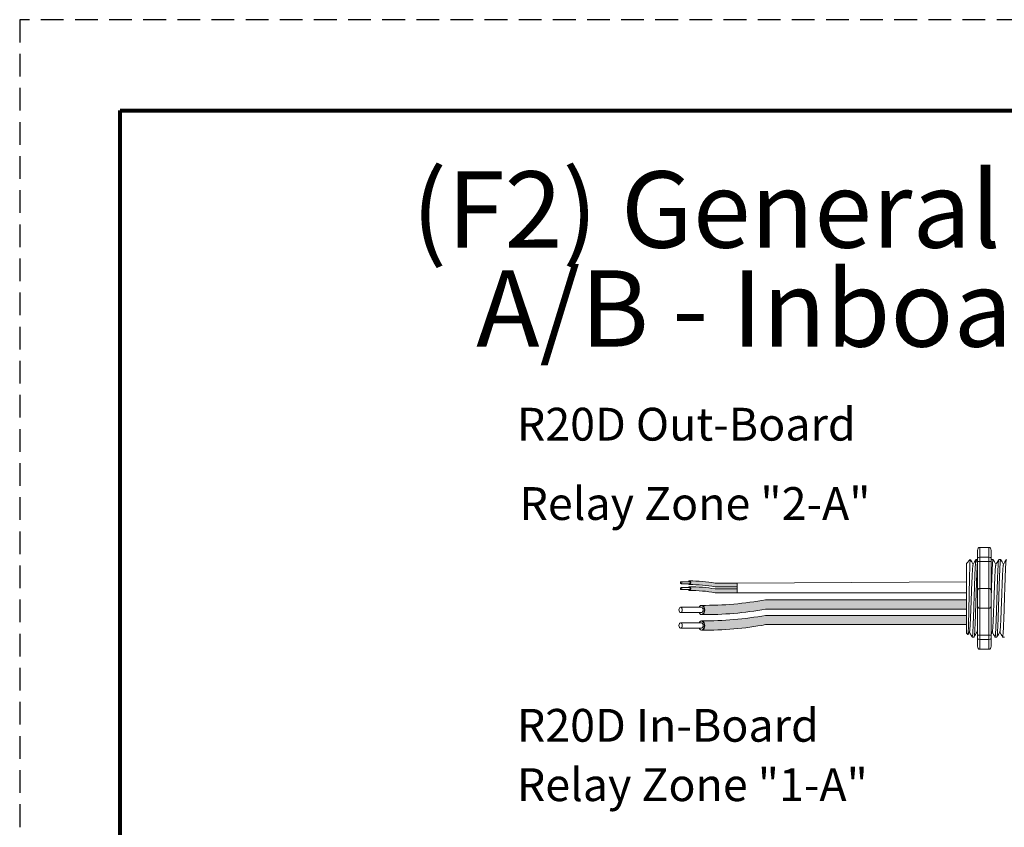
# Model space of a CAD drawing. Units: inches. Extents: x 435.9 to 467.5, y 123.6 to 164.
# Drawn here: x 435.9 to 446.8, y 155.1 to 164 of the extents above; entities that cross this region are included whole.
import ezdxf

# ---------------------------------------------------------------- set-up
doc = ezdxf.new("R2010")
doc.units = ezdxf.units.IN
doc.header["$MEASUREMENT"] = 0
doc.linetypes.add('HIDDEN', pattern=[0.375, 0.25, -0.125])
for name, color, linetype in [('1', 7, 'Continuous'), ('Border', 7, 'Continuous'), ('Rev B', 7, 'Continuous'), ('Title block', 7, 'Continuous'), ('TXT', 7, 'Continuous')]:
    doc.layers.add(name, color=color, linetype=linetype)
doc.layers.add('Print Border', color=6, linetype='HIDDEN', plot=False)
doc.styles.add('SIMPLEX', font='SIMPLEX')

msp = doc.modelspace()

# ---------------------------------------------------------------- hatches: boundary and pattern name
at = {"layer": '1', "lineweight": 5}
h = msp.add_hatch(color=202, dxfattribs=at)
edge = h.paths.add_edge_path()
edge.add_arc((443.3067151204253, 156.2813762232144), 1.498923082870798, 79.63506266667176, 90.4528517177959)
edge.add_arc((443.2846424284381, 157.8006979886269), 0.02286008248750548, 296.5716564168349, 423.4283435831651)
edge.add_arc((443.3067151204253, 156.322267224515), 1.498923082870798, 79.63506266667002, 90.45285171779591, ccw=False)
edge.add_line((443.5763971736461, 157.7967305162025), (443.8166683566503, 157.7967305162025))
edge.add_line((443.8166683566502, 157.7967305162025), (443.8166683566502, 157.7558395149018))
edge.add_line((443.8166683566502, 157.7558395149018), (443.5763971736458, 157.7558395149018))
h = msp.add_hatch(color=211, dxfattribs=at)
edge = h.paths.add_edge_path()
edge.add_arc((443.3067151204253, 156.2168129077176), 1.498923082870798, 79.63506266667407, 90.45285171779372)
edge.add_arc((443.2846424284381, 157.7361346731301), 0.02286008248750548, 296.5716564169941, 423.4283435831651)
edge.add_arc((443.3067151204253, 156.2577039090182), 1.498923082870798, 79.63506266667622, 90.45285171779591, ccw=False)
edge.add_line((443.5763971736458, 157.7321672007057), (443.8166683566502, 157.7321672007057))
edge.add_line((443.8166683566502, 157.7321672007057), (443.8166683566502, 157.691276199405))
edge.add_line((443.8166683566502, 157.691276199405), (443.5763971736458, 157.691276199405))
at = {"layer": '1', "lineweight": 15}
h = msp.add_hatch(color=250, dxfattribs=at)
edge = h.paths.add_edge_path()
edge.add_line((446.3372890892245, 157.613561097418), (444.1311347453298, 157.613561097418))
edge.add_arc((443.4569296122782, 161.2997193266366), 3.747307707176994, 269.54714828219886, 280.36493733333043, ccw=False)
edge.add_arc((443.4021347472963, 157.5014149131054), 0.05697820561534116, -63.77627681837862, 63.776276818378506, ccw=False)
edge.add_arc((443.4569296122782, 161.1974918233849), 3.747307707176994, 269.5471482821989, 280.3649373333278)
edge.add_line((444.1311347453298, 157.5113335941666), (446.3372890892246, 157.5113335941666))
edge.add_line((446.3372890892245, 157.5113335941666), (446.3372890892245, 157.6135610974183))
h.paths.add_polyline_path([(446.3372890892245, 157.5564823668711), (446.3372890892245, 157.646406772173)])
h.paths.add_polyline_path([(446.3372890892245, 157.5348738894276), (446.3372890892245, 157.5348738894276)])
h.paths.add_polyline_path([(446.3372890892245, 157.5351595449982), (446.3372890892245, 157.5351595449982)])
h = msp.add_hatch(color=250, dxfattribs=at)
edge = h.paths.add_edge_path()
edge.add_arc((443.4569296122782, 161.1287461022654), 3.747307707176994, 269.5471482821989, 280.3649373333278)
edge.add_line((444.1311347453298, 157.442587873047), (446.3372890892246, 157.442587873047))
edge.add_line((446.3372890892245, 157.442587873047), (446.3372890892245, 157.3403603697953))
edge.add_line((446.3372890892245, 157.3403603697953), (444.1311347453298, 157.3403603697953))
edge.add_arc((443.4569296122782, 161.0265185990139), 3.747307707176994, 269.54714828219886, 280.36493733333043, ccw=False)
edge.add_arc((443.4021347472963, 157.3304416887344), 0.05697820561534116, 296.2237231816215, 423.7762768183786)

# ---------------------------------------------------------------- linework, layer by layer
at = {"lineweight": 9}
for p, q in [((446.4582256790871, 158.1551921223239), (446.4582256790871, 158.0717715318093)), ((446.5833565648589, 158.1893785160652), (446.4832518562415, 158.1893785160652)), ((446.4832518562415, 158.0809317483962), (446.4832518562415, 158.1893785160652)), ((446.5833565648589, 158.0809317484074), (446.5833565648589, 158.1893785160765)), ((446.6083827420132, 158.1551921223353), (446.6083827420132, 158.0717715318207)), ((446.5833565648589, 158.0809317483962), (446.4832518562415, 158.0809317483962)), ((446.4832518562415, 158.0346266566484), (446.4832518562415, 158.0809317483962)), ((446.5833565648589, 158.0346266566484), (446.4832518562415, 158.0346266566484)), ((446.4832518562415, 157.7378914458083), (446.4832518562415, 158.0346266566484)), ((446.5833565648589, 158.0346266566597), (446.5833565648589, 158.0809317484074)), ((446.5833565648589, 157.7378914458196), (446.5833565648589, 158.0346266566597)), ((446.5833565648589, 157.7378914458083), (446.4832518562415, 157.7378914458083)), ((446.4832518562415, 157.5209979104703), (446.4832518562415, 157.7378914458083)), ((446.5833565648589, 157.5209979104815), (446.5833565648589, 157.7378914458196)), ((446.5833565648589, 157.5209979104703), (446.4832518562415, 157.5209979104703)), ((446.4832518562415, 157.22426269963), (446.4832518562415, 157.5209979104703)), ((446.5833565648589, 157.2242626996414), (446.5833565648589, 157.5209979104815)), ((446.4582256790871, 157.1871178244691), (446.4582256790871, 157.1036972339544)), ((446.5833565648589, 157.22426269963), (446.4832518562415, 157.22426269963)), ((446.4832518562415, 157.1779576078824), (446.4832518562415, 157.22426269963)), ((446.5833565648589, 157.1779576078824), (446.4832518562415, 157.1779576078824)), ((446.4832518562415, 157.0695108402134), (446.4832518562415, 157.1779576078824)), ((446.5833565648589, 157.1779576078935), (446.5833565648589, 157.2242626996414)), ((446.5833565648589, 157.0695108402246), (446.5833565648589, 157.1779576078935)), ((446.6083827420132, 157.1871178244804), (446.6083827420132, 157.1036972339658)), ((446.5833565648589, 157.0695108402134), (446.4832518562415, 157.0695108402134))]:
    msp.add_line(p, q, dxfattribs=at)
at = {"lineweight": 5}
for p, q in [((446.3372890892245, 158.0131793945067), (446.3789993844819, 158.0548896897639)), ((446.3789993844819, 158.0548387827656), (446.3789993844819, 158.0548896897639)), ((446.6087050430181, 158.0548896897639), (446.629460235261, 158.0548896897639)), ((446.6921256335327, 158.0548896897639), (446.7128808257756, 158.0548896897639)), ((446.3372890892245, 157.651123022743), (446.336816931927, 157.7280525700011)), ((446.3372890892245, 157.651123022743), (446.336816931927, 157.7280525700011)), ((446.3372890892245, 157.5564823668711), (446.3372890892245, 157.646406772173)), ((446.3372890892245, 157.5564823668711), (446.3372890892245, 157.646406772173)), ((446.3372890892245, 157.5351595449982), (446.3372890892245, 157.5351595449982)), ((446.3372890892245, 157.5351595449982), (446.3372890892245, 157.5351595449982)), ((446.3372890892245, 157.5348738894276), (446.3372890892245, 157.5348738894276)), ((446.3372890892245, 157.5348738894276), (446.3372890892245, 157.4421558410753)), ((446.3372890892245, 157.5348738894276), (446.3372890892245, 157.5348738894276)), ((446.3372890892245, 157.5348738894276), (446.3372890892245, 157.4421558410753)), ((446.3372890892245, 157.3512742684567), (446.3372890892245, 157.438563796324)), ((446.3372890892245, 157.3512742684567), (446.3372890892245, 157.438563796324)), ((446.3372890892245, 157.254475330701), (446.3372890892245, 157.344531040561)), ((446.3372890892245, 157.254475330701), (446.3372890892245, 157.344531040561)), ((446.370500326294, 157.2611232979817), (446.3538469807123, 157.2324880773839)), ((446.3688951795751, 157.2583240133721), (446.400153601351, 157.2039996665145)), ((446.3688951795751, 157.2583235178537), (446.3688951795751, 157.2583240133721)), ((446.3789993844819, 157.240763347408), (446.3688951795751, 157.2583235178537)), ((446.4209087589743, 157.2039996665145), (446.4001535667315, 157.2039996665145)), ((446.6711705305182, 157.2039996665145), (446.6504153382753, 157.2039996665145)), ((446.7545911210328, 157.2039996665145), (446.7338359287899, 157.2039996665145))]:
    msp.add_line(p, q, dxfattribs=at)
at = {"lineweight": 15}
for p, q in [((446.4418638619887, 158.0548896897639), (446.4582256790871, 158.0548896897639)), ((446.3526954884285, 157.2303035625679), (446.3372890892245, 157.2457099617719))]:
    msp.add_line(p, q, dxfattribs=at)
at = {"color": 7, "linetype": 'Continuous', "lineweight": 5}
msp.add_line((446.3372890892245, 158.0131793945067), (446.3372890892245, 157.2457099617719), dxfattribs=at)
msp.add_line((446.3372890892245, 158.0131793945067), (446.3372890892245, 157.2457099617719), dxfattribs=at)
msp.add_line((446.3372890892245, 158.0131793945067), (446.3372890892245, 157.2457099617719), dxfattribs=at)
at = {"color": 250, "lineweight": 5}
msp.add_line((446.3372890892245, 157.7834565443253), (446.3372890892245, 157.8368052504553), dxfattribs=at)
msp.add_line((446.3372890892245, 157.7834565443253), (446.3372890892245, 157.8368052504553), dxfattribs=at)
at = {"color": 7, "lineweight": 5}
msp.add_line((446.3372822679751, 157.7820953712868), (446.3372822679751, 157.733641767525), dxfattribs=at)
at = {"lineweight": 5, "flags": 128}
msp.add_lwpolyline([(446.3688951795751, 157.2583235178537), (446.3646129894431, 157.2509167242482), (446.3609807575781, 157.244634157824), (446.3580028960953, 157.239483449897), (446.3556830221117, 157.2354708570111), (446.3540239534908, 157.2326012530981), (446.3533891393977, 157.2315032608582)], dxfattribs=at)
at = {"lineweight": 9}
for centre, start, end in [((446.4832518562415, 157.7128652686539), 90, 180), ((446.5833565648589, 157.7128652686653), 0, 90), ((446.4832518562415, 157.5460240876247), 180, 270), ((446.5833565648589, 157.5460240876358), 270, 0)]:
    msp.add_arc(centre, 0.02502617715439414, start, end, dxfattribs=at)
at = {"lineweight": 9, "extrusion": (0, 0, -1)}
for centre, major_axis, ratio, start_param, end_param in [((446.4832518562415, 158.1551921223239), (-2.093312884170099e-18, 0.03418639375250962), 0.7320508076000002, 4.71238898038469, 6.283185307179586), ((446.4832518562415, 158.0717715318093), (0.02502617715439433, 1.532411387351181e-18), 0.3660254038, 3.141592653589793, 4.71238898038469), ((446.4832518562415, 157.1871178244691), (0.02502617715439433, 1.532411387351181e-18), 0.3660254038, 1.570796326794897, 3.141592653589793), ((446.4832518562415, 157.1036972339544), (-2.09331288417019e-18, 0.0341863937525111), 0.7320508076, 3.141592653589793, 4.71238898038469)]:
    msp.add_ellipse(centre, major_axis=major_axis, ratio=ratio, start_param=start_param, end_param=end_param, dxfattribs=at)
at = {"lineweight": 9}
for centre, major_axis, ratio, start_param, end_param in [((446.5833565648589, 158.1551921223353), (2.093312884170099e-18, 0.03418639375250962), 0.7320508076000002, 4.71238898038469, 6.283185307179586), ((446.5833565648589, 158.0717715318207), (-0.02502617715439433, 1.532411387351181e-18), 0.3660254038, 3.141592653589793, 4.71238898038469), ((446.5833565648589, 157.1871178244804), (-0.02502617715439433, 1.532411387351181e-18), 0.3660254038, 1.570796326794897, 3.141592653589793), ((446.5833565648589, 157.1036972339658), (2.09331288417019e-18, 0.0341863937525111), 0.7320508076, 3.141592653589793, 4.71238898038469)]:
    msp.add_ellipse(centre, major_axis=major_axis, ratio=ratio, start_param=start_param, end_param=end_param, dxfattribs=at)
at = {"lineweight": 5, "extrusion": (0, 0, -1)}
msp.add_ellipse((446.1553510331676, 157.6294446781391), major_axis=(0.2447984658017243, -0.4254378820714922), ratio=1.148700000000001e-06, start_param=0, end_param=0.4187694973361067, dxfattribs=at)
at = {"color": 253, "linetype": 'Continuous', "lineweight": 5}
for points, knots in [([(446.3526954883983, 157.2303035626097), (446.3532478826297, 157.2297512404017), (446.353807774603, 157.2319241684746), (446.3546579918651, 157.2391057105773), (446.3549431459153, 157.2421583020536), (446.3555170223941, 157.249613837034), (446.3558060437256, 157.254031046563), (446.3566590195967, 157.2690208954315), (446.3572155511043, 157.281388211689), (446.3580326548209, 157.3034901301827), (446.3583047069224, 157.311500200513), (446.3588581637233, 157.3284913709168), (446.3591360661854, 157.3374480740921), (446.3599731145801, 157.3656647923063), (446.3605355524422, 157.3862581781137), (446.3613860028252, 157.4199154863819), (446.361667605765, 157.4314819736084), (446.3622222015654, 157.4550849728868), (446.3624960073958, 157.4671536133866), (446.3630367693984, 157.4918204716577), (446.3633009405399, 157.5044198707557), (446.3638407777747, 157.5301512654713), (446.3641169774788, 157.5433423343505), (446.3649440154853, 157.5829221006203), (446.3654975401492, 157.6095189036292), (446.3663309174972, 157.6497256159433), (446.3666098235802, 157.6632087644952), (446.3671662441307, 157.6901621804062), (446.3674403828725, 157.7034687913834), (446.3682510697905, 157.7428949797096), (446.3687668430521, 157.7685232841744), (446.3695777598655, 157.8059801247601), (446.369852926081, 157.8183149797093), (446.3704003045921, 157.8421230490336), (446.3709476264729, 157.8652067106892), (446.3714948019629, 157.8868661797159), (446.3720419157317, 157.9078059634074), (446.3723164699018, 157.9179524344351), (446.3731330579247, 157.9470205902352), (446.3736503741805, 157.964289081502), (446.3744354871508, 157.987168261203), (446.3747009062484, 157.9942888993643), (446.3752392973486, 158.0074935176689), (446.3755124570492, 158.0135730909182), (446.3763258607638, 158.029863371498), (446.3768658511859, 158.0382940898245), (446.3779413802884, 158.0503261641292), (446.3784788783267, 158.0538992653761), (446.3789993844769, 158.0548387827486)], [0, 0, 0, 0, 0.0625, 0.0625, 0.0937500000000001, 0.0937500000000001, 0.1250000000000001, 0.1250000000000001, 0.1875, 0.1875, 0.21875, 0.21875, 0.2499999999999999, 0.2499999999999999, 0.3124999999999999, 0.3124999999999999, 0.3437499999999999, 0.3437499999999999, 0.3749999999999999, 0.3749999999999999, 0.4062499999999999, 0.4062499999999999, 0.4374999999999999, 0.4374999999999999, 0.5, 0.5, 0.53125, 0.53125, 0.5625, 0.5625, 0.6250000000000001, 0.6250000000000001, 0.6562500000000001, 0.6562500000000001, 0.6875000000000001, 0.7187500000000001, 0.7187500000000001, 0.7500000000000001, 0.7500000000000001, 0.8125000000000002, 0.8125000000000002, 0.8437500000000002, 0.8437500000000002, 0.8750000000000002, 0.8750000000000002, 0.9375000000000002, 0.9375000000000002, 1, 1, 1, 1]), ([(446.4001536013296, 157.2039996665311), (446.4009800349561, 157.20399973931), (446.4018455010276, 157.2066699165795), (446.4036082818905, 157.2175404241813), (446.4045052851696, 157.2257411677919), (446.406278452075, 157.2472281871002), (446.407154290974, 157.2605089597831), (446.408415847651, 157.2834840724369), (446.4088254491183, 157.2916261804211), (446.4096731506552, 157.3091324218605), (446.4101050849707, 157.3184619607472), (446.4114163500918, 157.3480272733333), (446.4123112113226, 157.3698535920602), (446.4140906423905, 157.4165350248121), (446.4149748794235, 157.4413809213346), (446.4162557660212, 157.4797621173667), (446.4166698008128, 157.4926832603634), (446.4175037443513, 157.5189689595992), (446.4179298772706, 157.532400564604), (446.4192273740765, 157.5732973397768), (446.420117968376, 157.6013686421401), (446.4218994928613, 157.6575218190143), (446.4227900875258, 157.6855931179731), (446.4240875853755, 157.72648988259), (446.4245137187243, 157.7399214831609), (446.4253476632653, 157.7662071715773), (446.4257616971448, 157.7791282929135), (446.4270425825076, 157.8175094349423), (446.4279268190333, 157.8423552924606), (446.4297062498143, 157.8890366417237), (446.4306011112652, 157.9108629159526), (446.4319123772312, 157.9404281574313), (446.4323443119129, 157.9497576718837), (446.4331920143346, 157.967263862923), (446.433601616106, 157.9754059434377), (446.4348631713663, 157.9983809566519), (446.4357390096202, 158.0116616618371), (446.4375121759538, 158.0331485441371), (446.4384091793066, 158.0413492182137), (446.4401719610219, 158.0522195844952), (446.4410374278712, 158.0548896899498), (446.4418638625564, 158.0548896897791)], [0, 0, 0, 0, 0.0625, 0.0625, 0.125, 0.125, 0.1875000000000001, 0.1875000000000001, 0.2187500000000001, 0.2187500000000001, 0.2500000000000001, 0.2500000000000001, 0.3125000000000001, 0.3125000000000001, 0.3750000000000001, 0.3750000000000001, 0.4062500000000001, 0.4062500000000001, 0.4375000000000001, 0.4375000000000001, 0.5000000000000001, 0.5000000000000001, 0.5625000000000001, 0.5625000000000001, 0.5937500000000001, 0.5937500000000001, 0.6250000000000001, 0.6250000000000001, 0.6875000000000001, 0.6875000000000001, 0.7500000000000002, 0.7500000000000002, 0.7812500000000001, 0.7812500000000001, 0.8125, 0.8125, 0.875, 0.875, 0.9375, 0.9375, 1, 1, 1, 1]), ([(446.4209087589393, 157.2039997214032), (446.4209087704622, 157.2039997031121), (446.421330767586, 157.2033298231999), (446.4221719232053, 157.2056631216702), (446.4234828293664, 157.2113596941068), (446.424812414067, 157.2216620750172), (446.426147137705, 157.235818363633), (446.4274659004034, 157.253778424), (446.4287531937335, 157.27520569003), (446.4300014636106, 157.2999470169426), (446.4312978821673, 157.3279086582412), (446.4326207143018, 157.3589828560267), (446.4339563449933, 157.3927865338698), (446.4352828923252, 157.4288300767595), (446.4365867671882, 157.466570258828), (446.4378403294511, 157.5056921435718), (446.4391168372456, 157.5460320379624), (446.4404312350762, 157.5874336462272), (446.4417639411361, 157.6294458104827), (446.4430966471958, 157.6714579636906), (446.4444110450264, 157.7128595391151), (446.4456875528209, 157.7531993796935), (446.446941115084, 157.7923211899894), (446.4482449899461, 157.8300612778786), (446.4495715372814, 157.8661047043726), (446.45090716796, 157.899908255498), (446.4522300001429, 157.9309822791203), (446.4535264185209, 157.9589438457375), (446.4547746890592, 157.9836846640261), (446.4560619799004, 158.0051129875127), (446.4572186959386, 158.020861736643), (446.4579437442026, 158.0289576790398), (446.4582256790871, 158.0318431534657)], [0, 0, 0, 0, 8.311332711e-07, 0.0304388246075269, 0.0612026520070809, 0.092147166862718, 0.1231220030101461, 0.1539759093995244, 0.1845611487787433, 0.2149041338126954, 0.2455546140179892, 0.276444699995536, 0.3074256075388083, 0.338345908102023, 0.3690559403276368, 0.399430606577697, 0.4299449904074933, 0.4607567943275649, 0.4917194948249924, 0.5226821953224191, 0.5534939992424907, 0.584008383072287, 0.6143830493223471, 0.6450930815479609, 0.6760133821111755, 0.7069942896544478, 0.7378843756319957, 0.7685348558372885, 0.7988778408712408, 0.8294630802504597, 0.8603169866398381, 0.8799356183866478, 0.8799356183866478, 0.8799356183866478, 0.8799356183866478]), ([(446.6083827420132, 157.622435533753), (446.6084568625798, 157.6247720808755), (446.6089759505597, 157.6411357845794), (446.609937828225, 157.6714579636906), (446.6112522260558, 157.7128595391151), (446.6125287338503, 157.7531993796935), (446.6137822961132, 157.7923211899894), (446.6150861709753, 157.8300612778786), (446.6164127183109, 157.8661047043726), (446.6177483489892, 157.899908255498), (446.6190711811722, 157.9309822791203), (446.6203675995501, 157.9589438457375), (446.6216158700886, 157.9836846640261), (446.6229031609296, 158.0051129875127), (446.6242219330243, 158.0230681382947), (446.6255566214125, 158.0372418797552), (446.6268863373833, 158.0474782655953), (446.6281967582386, 158.0534178006345), (446.629267044036, 158.0556209584969), (446.6299192677171, 158.0542716262918), (446.6301490988479, 158.0537961474712)], [0.486561125705173, 0.486561125705173, 0.486561125705173, 0.486561125705173, 0.4917194948249937, 0.5226821953224209, 0.5534939992424929, 0.5840083830722897, 0.6143830493223504, 0.6450930815479649, 0.6760133821111801, 0.7069942896544529, 0.7378843756319958, 0.7685348558372893, 0.7988778408712418, 0.8294630802504612, 0.8603169866398402, 0.8912918227872688, 0.9222363376429064, 0.953000165042461, 0.9834381585167141, 1, 1, 1, 1]), ([(446.692125633563, 158.0548896349056), (446.6917057699471, 158.0545020004434), (446.6908615365538, 158.0537225712548), (446.6895519004889, 158.0473956853569), (446.6882219754355, 158.0372640893848), (446.686887343192, 158.0230622088137), (446.6855685561316, 158.0051145586921), (446.6842812692547, 157.9836842484334), (446.6830329976631, 157.9589439579441), (446.6817365795699, 157.9309822486667), (446.6804137473098, 157.8999082637125), (446.6790781166522, 157.8661047021732), (446.6777515693112, 157.8300612784632), (446.6764476944505, 157.792321189835), (446.6751941321871, 157.7531993797348), (446.6739176243928, 157.712859539104), (446.672603226562, 157.6714579636933), (446.6712705205023, 157.6294458104829), (446.6699378144424, 157.5874336462238), (446.6686234166116, 157.546032037976), (446.6673469088176, 157.5056921435215), (446.6660933465537, 157.4665702590156), (446.6647894716942, 157.4288300760483), (446.6634629243495, 157.3927865365457), (446.6621272937055, 157.3589828460332), (446.660804461395, 157.3279086952908), (446.6595080434873, 157.2999468804325), (446.6582597712095, 157.2752061956386), (446.6569724869151, 157.2537765125086), (446.6556536901051, 157.2358255774183), (446.6543190944379, 157.2216350548612), (446.6529890331752, 157.2114601609302), (446.6516798888632, 157.205292269393), (446.6504139116267, 157.2035374302369), (446.6494827739182, 157.2042991771365), (446.6489513760724, 157.2069080532348), (446.6488520445317, 157.2073957173922)], [0, 0, 0, 0, 0.0298148620966386, 0.05994971045099501, 0.0902615520324254, 0.1206030949744235, 0.150826180616781, 0.1807860922559879, 0.2105087025391905, 0.2405325211290711, 0.2707910466531059, 0.3011385368587745, 0.331426659218904, 0.3615088122636739, 0.3912624560275517, 0.4211529607880507, 0.4513348047633222, 0.4816644601736469, 0.5119941155839759, 0.5421759595592474, 0.5720664643197463, 0.6018201080836241, 0.631902261128394, 0.6621903834885235, 0.6925378736941922, 0.7227963992182237, 0.7528202178081075, 0.7825428280913101, 0.8125027397305168, 0.8427258253728742, 0.8730673683148723, 0.9033792098963028, 0.9335140582506593, 0.963329734487707, 0.993145410724756, 1, 1, 1, 1]), ([(446.6711705304834, 157.2039997214032), (446.671170542006, 157.2039997031121), (446.6715925391312, 157.2033298232005), (446.6724336947485, 157.20566312167), (446.6737446009104, 157.211359694107), (446.6750741856109, 157.2216620750172), (446.676408909249, 157.235818363633), (446.6777276719473, 157.253778424), (446.6790149652773, 157.27520569003), (446.6802632351547, 157.2999470169426), (446.6815596537113, 157.3279086582412), (446.6828824858458, 157.3589828560267), (446.6842181165371, 157.3927865338698), (446.6855446638693, 157.4288300767595), (446.6868485387322, 157.466570258828), (446.688102100995, 157.5056921435718), (446.6893786087895, 157.5460320379624), (446.6906930066203, 157.5874336462272), (446.6920257126799, 157.6294458104827), (446.6933584187396, 157.6714579636906), (446.6946728165704, 157.7128595391151), (446.6959493243649, 157.7531993796935), (446.6972028866281, 157.7923211899894), (446.6985067614899, 157.8300612778786), (446.6998333088255, 157.8661047043726), (446.7011689395038, 157.899908255498), (446.702491771687, 157.9309822791203), (446.7037881900647, 157.9589438457375), (446.7050364606033, 157.9836846640261), (446.7063237514442, 158.0051129875127), (446.7076425235389, 158.0230681382947), (446.7089772119271, 158.0372418797552), (446.7103069278979, 158.0474782655953), (446.7116173487532, 158.0534178006345), (446.7126876345506, 158.0556209584969), (446.7133398582317, 158.0542716262918), (446.7135696893625, 158.0537961474712)], [0, 0, 0, 0, 8.311332714e-07, 0.0304388246075277, 0.0612026520070822, 0.0921471668627199, 0.1231220030101485, 0.1539759093995274, 0.1845611487787468, 0.2149041338126995, 0.24555461401799, 0.2764446999955375, 0.3074256075388104, 0.3383459081020259, 0.3690559403276403, 0.3994306065777012, 0.4299449904074981, 0.4607567943275703, 0.4917194948249943, 0.5226821953224217, 0.5534939992424937, 0.5840083830722905, 0.6143830493223513, 0.6450930815479657, 0.676013382111181, 0.7069942896544538, 0.7378843756319968, 0.7685348558372902, 0.7988778408712428, 0.8294630802504622, 0.8603169866398412, 0.8912918227872699, 0.9222363376429076, 0.953000165042462, 0.9834381585167152, 1, 1, 1, 1]), ([(446.7755462240776, 158.0548896349056), (446.7751263604617, 158.0545020004434), (446.7742821270684, 158.0537225712548), (446.7729724910035, 158.0473956853569), (446.7716425659501, 158.0372640893848), (446.7703079337066, 158.0230622088137), (446.7689891466464, 158.0051145586921), (446.7677018597693, 157.9836842484334), (446.7664535881777, 157.9589439579441), (446.7651571700845, 157.9309822486667), (446.7638343378244, 157.8999082637125), (446.7624987071668, 157.8661047021732), (446.7611721598258, 157.8300612784632), (446.7598682849653, 157.792321189835), (446.7586147227017, 157.7531993797348), (446.7573382149074, 157.712859539104), (446.7560238170766, 157.6714579636933), (446.7546911110169, 157.6294458104829), (446.7533584049573, 157.5874336462238), (446.7520440071265, 157.546032037976), (446.7507674993322, 157.5056921435215), (446.7495139370683, 157.4665702590156), (446.7482100622088, 157.4288300760483), (446.7468835148641, 157.3927865365457), (446.7455478842201, 157.3589828460332), (446.7442250519096, 157.3279086952908), (446.7429286340019, 157.2999468804325), (446.7416803617244, 157.2752061956386), (446.7403930774297, 157.2537765125086), (446.7390742806199, 157.2358255774183), (446.7377396849525, 157.2216350548612), (446.7364096236898, 157.2114601609302), (446.7351004793778, 157.205292269393), (446.7338345021413, 157.2035374302369), (446.7329033644328, 157.2042991771365), (446.732371966587, 157.2069080532348), (446.7322726350463, 157.2073957173922)], [0, 0, 0, 0, 0.0298148620966386, 0.05994971045099501, 0.0902615520324255, 0.1206030949744236, 0.1508261806167812, 0.180786092255988, 0.2105087025391907, 0.2405325211290713, 0.2707910466531061, 0.3011385368587748, 0.3314266592189043, 0.3615088122636743, 0.3912624560275521, 0.421152960788051, 0.4513348047633226, 0.4816644601736473, 0.5119941155839763, 0.5421759595592478, 0.5720664643197468, 0.6018201080836247, 0.6319022611283949, 0.6621903834885247, 0.6925378736941934, 0.7227963992182251, 0.7528202178081091, 0.7825428280913118, 0.8125027397305187, 0.8427258253728763, 0.8730673683148743, 0.9033792098963048, 0.9335140582506614, 0.9633297344877082, 0.993145410724758, 1, 1, 1, 1]), ([(446.3705008471794, 157.2613356266326), (446.3709484163601, 157.263138809975), (446.3718976660182, 157.2669631822602), (446.3733722356174, 157.2784926850323), (446.3748894461554, 157.2944527359701), (446.3763784161723, 157.3146347216235), (446.3778062558154, 157.3386296138002), (446.379283794636, 157.3663026943506), (446.3807978174394, 157.3974846547013), (446.3823231831098, 157.4317002306167), (446.3838326236151, 157.4682927163386), (446.385296615589, 157.5066685668552), (446.38673129825, 157.5465241834721), (446.388228964592, 157.5875937661239), (446.3897503271622, 157.6294456663308), (446.3912716897349, 157.671297554312), (446.3927693560686, 157.7123670986317), (446.394204038759, 157.75222265799), (446.3956680306231, 157.7905984098369), (446.3971774715436, 157.8271908424971), (446.3987028356567, 157.8614060860633), (446.4002168642447, 157.8925886534797), (446.4016943817369, 157.9202587840554), (446.4031223004507, 157.9442638219515), (446.4046109719512, 157.9644066323314), (446.406129307989, 157.9805134513634), (446.4076520921199, 157.9919035198083), (446.4088880537775, 157.9982399771533), (446.4095936812683, 157.9990579846123), (446.4098119380042, 157.9993110014522)], [0, 0, 0, 0, 0.0341033384245827, 0.0723297843515727, 0.1105073699602377, 0.1483943993164591, 0.1858645312900218, 0.2236652550847159, 0.2618038423699139, 0.3000400753875535, 0.3381300267802069, 0.3758353159657475, 0.4133490473321329, 0.451313124601536, 0.4895200113857678, 0.5277268981699996, 0.5656909754394027, 0.6032047068057881, 0.6409099959913286, 0.6789999473839821, 0.7172361804016217, 0.7553747676868197, 0.7931754914815138, 0.8306456234550765, 0.8685326528112979, 0.9067102384199628, 0.9449366843469528, 0.9829684363237078, 1, 1, 1, 1]), ([(446.6207626187232, 157.2613356266326), (446.6212101879042, 157.263138809975), (446.6221594375621, 157.2669631822602), (446.6236340071612, 157.2784926850323), (446.6251512176992, 157.2944527359701), (446.6266401877163, 157.3146347216235), (446.6280680273592, 157.3386296138002), (446.6295455661798, 157.3663026943506), (446.6310595889834, 157.3974846547013), (446.6325849546536, 157.4317002306167), (446.6340943951591, 157.4682927163386), (446.635558387133, 157.5066685668552), (446.6369930697941, 157.5465241834721), (446.638490736136, 157.5875937661239), (446.640012098706, 157.6294456663308), (446.6415334612789, 157.671297554312), (446.6430311276127, 157.7123670986317), (446.6444658103031, 157.75222265799), (446.6459298021671, 157.7905984098369), (446.6474392430876, 157.8271908424971), (446.6489646072005, 157.8614060860633), (446.6504786357885, 157.8925886534797), (446.6519561532808, 157.9202587840554), (446.6533840719945, 157.9442638219515), (446.6548727434952, 157.9644066323314), (446.6563910795331, 157.9805134513634), (446.657913863664, 157.9919035198083), (446.6591498253215, 157.9982399771533), (446.6598554528121, 157.9990579846123), (446.660073709548, 157.9993110014522)], [0, 0, 0, 0, 0.034103338424583, 0.0723297843515729, 0.1105073699602378, 0.148394399316459, 0.1858645312900216, 0.2236652550847168, 0.2618038423699146, 0.3000400753875541, 0.3381300267802075, 0.3758353159657478, 0.4133490473321332, 0.4513131246015361, 0.4895200113857689, 0.5277268981700006, 0.5656909754394035, 0.6032047068057889, 0.6409099959913291, 0.6789999473839825, 0.7172361804016221, 0.7553747676868199, 0.7931754914815139, 0.8306456234550764, 0.8685326528112977, 0.9067102384199625, 0.9449366843469524, 0.9829684363237072, 1, 1, 1, 1]), ([(446.7041832092378, 157.2613356266326), (446.7046307784188, 157.263138809975), (446.7055800280769, 157.2669631822602), (446.7070545976761, 157.2784926850323), (446.708571808214, 157.2944527359701), (446.7100607782309, 157.3146347216235), (446.7114886178741, 157.3386296138002), (446.7129661566947, 157.3663026943506), (446.714480179498, 157.3974846547013), (446.7160055451685, 157.4317002306167), (446.7175149856737, 157.4682927163386), (446.7189789776476, 157.5066685668552), (446.7204136603087, 157.5465241834721), (446.7219113266506, 157.5875937661239), (446.7234326892206, 157.6294456663308), (446.7249540517935, 157.671297554312), (446.7264517181273, 157.7123670986317), (446.7278864008177, 157.75222265799), (446.7293503926817, 157.7905984098369), (446.7308598336022, 157.8271908424971), (446.7323851977154, 157.8614060860633), (446.7338992263031, 157.8925886534797), (446.7353767437956, 157.9202587840554), (446.7368046625091, 157.9442638219515), (446.7382933340098, 157.9644066323314), (446.7398116700477, 157.9805134513634), (446.7413344541786, 157.9919035198083), (446.7425704158362, 157.9982399771533), (446.7432760433269, 157.9990579846123), (446.7434943000627, 157.9993110014522)], [0, 0, 0, 0, 0.034103338424583, 0.0723297843515728, 0.1105073699602376, 0.1483943993164588, 0.1858645312900215, 0.2236652550847168, 0.2618038423699148, 0.3000400753875545, 0.338130026780208, 0.3758353159657485, 0.4133490473321338, 0.4513131246015367, 0.4895200113857696, 0.5277268981700012, 0.5656909754394039, 0.6032047068057893, 0.6409099959913296, 0.6789999473839828, 0.7172361804016224, 0.7553747676868202, 0.7931754914815141, 0.8306456234550768, 0.8685326528112979, 0.9067102384199628, 0.9449366843469524, 0.9829684363237072, 1, 1, 1, 1])]:
    msp.add_open_spline(points, degree=3, knots=knots, dxfattribs=at)
at = {"lineweight": 5}
for points, knots in [([(446.3789993844769, 158.0548387827486), (446.3790656649697, 158.0548697404878), (446.379358503423, 158.0550065170279), (446.3796566571323, 158.0543241042514), (446.3798873273041, 158.0537961474712)], [0, 0, 0, 0, 0.2263380783045506, 1, 1, 1, 1]), ([(446.3801004049529, 158.0539195159105), (446.3848966719539, 158.0456352602508), (446.3950630229379, 158.0280756350963), (446.4052320671331, 158.0105175513314), (446.4106035737282, 158.0012429960315)], [0, 0, 0, 0, 0.4717786163822446, 1, 1, 1, 1]), ([(446.4098170788703, 157.9998785017198), (446.4154242798309, 158.0096058424141), (446.4258063914443, 158.0276166712571), (446.4361857205495, 158.045629085348), (446.4409593514793, 158.0539133025792)], [0, 0, 0, 0, 0.5400829011914209, 1, 1, 1, 1]), ([(446.4384948183131, 158.0539195159103), (446.4432910853141, 158.0456352602508), (446.4498675431474, 158.0342762057995), (446.4564451279817, 158.0229177963582), (446.4582256790882, 158.0198432037602)], [0, 0, 0, 0, 0.4717786163822453, 0.6468847911720971, 0.6468847911720971, 0.6468847911720971, 0.6468847911720971]), ([(446.4384948183131, 158.0539195159103), (446.4432910853141, 158.0456352602508), (446.4498675431474, 158.0342762057995), (446.4564451279817, 158.0229177963582), (446.4582256790882, 158.0198432037602)], [0, 0, 0, 0, 0.4717786163822453, 0.6468847911720971, 0.6468847911720971, 0.6468847911720971, 0.6468847911720971]), ([(446.6303621764967, 158.0539195159105), (446.6351584434977, 158.0456352602508), (446.645324794482, 158.0280756350963), (446.6554938386772, 158.0105175513314), (446.660865345272, 158.0012429960315)], [0, 0, 0, 0, 0.4717786163822479, 1, 1, 1, 1]), ([(446.6600788504143, 157.9998785017198), (446.665686051375, 158.0096058424141), (446.6760681629883, 158.0276166712571), (446.6864474920936, 158.045629085348), (446.6912211230231, 158.0539133025792)], [0, 0, 0, 0, 0.54008290119142, 1, 1, 1, 1]), ([(446.7137827670113, 158.0539195159105), (446.7185790340123, 158.0456352602508), (446.7287453849966, 158.0280756350963), (446.7389144291918, 158.0105175513314), (446.7442859357866, 158.0012429960315)], [0, 0, 0, 0, 0.4717786163822453, 1, 1, 1, 1]), ([(446.7434994409289, 157.9998785017198), (446.7491066418896, 158.0096058424141), (446.7594887535029, 158.0276166712571), (446.7698680826082, 158.045629085348), (446.7746417135377, 158.0539133025792)], [0, 0, 0, 0, 0.5400829011914209, 1, 1, 1, 1]), ([(446.453920916827, 157.2611232979617), (446.4482972313625, 157.2514544879506), (446.4378649153692, 157.2335181929794), (446.4274331568268, 157.2155720454558), (446.4226247832474, 157.2073000190993)], [0, 0, 0, 0, 0.5390639497625641, 1, 1, 1, 1]), ([(446.6486976710653, 157.2073071673157), (446.6439122842704, 157.2155787509893), (446.634064648996, 157.232600476223), (446.6242164804844, 157.249612808335), (446.6191539578904, 157.2583581212926)], [0, 0, 0, 0, 0.4859427326075849, 1, 1, 1, 1]), ([(446.7041826883708, 157.2611232979617), (446.6985590029065, 157.2514544879506), (446.688126686913, 157.2335181929794), (446.6776949283708, 157.2155720454558), (446.6728865547912, 157.2073000190993)], [0, 0, 0, 0, 0.5390639497625639, 1, 1, 1, 1]), ([(446.73211826158, 157.2073071673157), (446.727332874785, 157.2155787509893), (446.7174852395108, 157.232600476223), (446.7076370709991, 157.249612808335), (446.702574548405, 157.2583581212926)], [0, 0, 0, 0, 0.4859427326075887, 1, 1, 1, 1])]:
    msp.add_open_spline(points, degree=3, knots=knots, dxfattribs=at)
at = {"lineweight": 9}
for points, knots in [([(446.4832518562362, 158.0346266566677), (446.479417498121, 158.0346266566677), (446.4756900013804, 158.0344404167048), (446.4692486175312, 158.0337959322841), (446.466547499203, 158.033344763703), (446.4601639179767, 158.0317665721149), (446.4582256790816, 158.0304498217318), (446.4582256790816, 158.0290945172432)], [0, 0, 0, 0, 0.2500000000000001, 0.2500000000000001, 0.5000000000000002, 0.5000000000000002, 1, 1, 1, 1]), ([(446.5833565648641, 158.0346266566791), (446.5871909229793, 158.0346266566791), (446.5909184197199, 158.0344404167162), (446.5973598035692, 158.0337959322954), (446.6000609218973, 158.0333447637141), (446.6064445031237, 158.031766572126), (446.6083827420187, 158.0304498217432), (446.6083827420187, 158.0290945172543)], [0, 0, 0, 0, 0.2500000000000001, 0.2500000000000001, 0.5000000000000002, 0.5000000000000002, 1, 1, 1, 1]), ([(446.4832518562362, 157.2242626996223), (446.479417498121, 157.2242626996223), (446.4756900013804, 157.2244489395852), (446.4692486175312, 157.2250934240056), (446.466547499203, 157.225544592587), (446.4601639179767, 157.2271227841751), (446.4582256790816, 157.2284395345579), (446.4582256790816, 157.2297948390468)], [0, 0, 0, 0, 0.2500000000000005, 0.2500000000000005, 0.500000000000001, 0.500000000000001, 1, 1, 1, 1]), ([(446.5833565648641, 157.2242626996336), (446.5871909229793, 157.2242626996336), (446.5909184197199, 157.2244489395965), (446.5973598035692, 157.225093424017), (446.6000609218973, 157.2255445925983), (446.6064445031237, 157.2271227841865), (446.6083827420187, 157.2284395345692), (446.6083827420187, 157.2297948390582)], [0, 0, 0, 0, 0.2500000000000005, 0.2500000000000005, 0.500000000000001, 0.500000000000001, 1, 1, 1, 1])]:
    msp.add_open_spline(points, degree=3, knots=knots, dxfattribs=at)
at = {"color": 7, "linetype": 'Continuous', "lineweight": 9}
msp.add_open_spline([(446.6087050430484, 158.0548896349056), (446.6085976446917, 158.0547904805547), (446.6084902463347, 158.0546913262039), (446.6083827420132, 158.0545780030076)], degree=3, dxfattribs=at)
msp.add_open_spline([(446.453921437694, 157.2613356266326), (446.4543690068747, 157.263138809975), (446.4553182565328, 157.2669631822602), (446.4567641341469, 157.2782683454535), (446.4577499945936, 157.2885636444508), (446.4582256790871, 157.2942064165321)], degree=3, knots=[0, 0, 0, 0, 0.0341033384245824, 0.0723297843515723, 0.1083571317989582, 0.1083571317989582, 0.1083571317989582, 0.1083571317989582], dxfattribs=at)
at = {"lineweight": 15}
msp.add_open_spline([(446.4582256790873, 157.2481436494037), (446.4562547172221, 157.2515485710186), (446.4542837470415, 157.2549533461557), (446.452312776861, 157.2583581212926)], degree=3, dxfattribs=at)
at = {"lineweight": 5}
msp.add_open_spline([(446.6207620978562, 157.2611232979617), (446.6166356245761, 157.2540286468806), (446.6125091512961, 157.2469339957994), (446.6083827420132, 157.239838213612)], degree=3, dxfattribs=at)
at = {"layer": '1', "color": 7, "lineweight": 9}
for p, q in [((446.4582256790871, 158.0717715318093), (446.4582256790871, 157.1871178244691)), ((446.6083827420132, 158.0717715318207), (446.6083827420132, 157.1871178244804))]:
    msp.add_line(p, q, dxfattribs=at)
at = {"layer": '1', "color": 0, "lineweight": 9}
for p, q in [((443.8166683566502, 157.7967305162025), (446.3372890892245, 157.8101308973904)), ((443.8166683566502, 157.691276199405), (446.3370530105759, 157.6895877963722))]:
    msp.add_line(p, q, dxfattribs=at)
at = {"layer": '1', "color": 0, "lineweight": 5}
for p, q in [((443.8166683566502, 157.7967305162025), (443.8166683566502, 157.7558395149018)), ((443.8166683566502, 157.7967305162025), (443.8166683566502, 157.7558395149018)), ((443.8166683566502, 157.7321672007057), (443.8166683566502, 157.691276199405)), ((443.8166683566502, 157.7321672007057), (443.8166683566502, 157.691276199405)), ((443.8166683566502, 157.691276199405), (443.8166683566502, 157.691276199405)), ((446.3372890892245, 157.613561097418), (446.3372890892245, 157.5113335941666)), ((446.3372890892245, 157.442587873047), (446.3372890892245, 157.3403603697953)), ((446.3372890892245, 157.344531040561), (446.3372890892245, 157.344531040561)), ((446.3372890892245, 157.344531040561), (446.3372890892245, 157.3403603697953))]:
    msp.add_line(p, q, dxfattribs=at)
for centre, radius, start, end in [((443.2846424284381, 157.8006979886269), 0.02286008248750548, 296.5716564168667, 63.42834358316513), ((443.2846424284381, 157.7361346731301), 0.02286008248750548, 296.5716564168667, 63.42834358316513), ((443.4021347472963, 157.5014149131054), 0.05697820561534116, 296.2237231817493, 63.77627681832723), ((443.4021347472963, 157.3304416887344), 0.05697820561534116, 296.2237231817493, 63.77627681826333)]:
    msp.add_arc(centre, radius, start, end, dxfattribs=at)
at = {"layer": 'Border', "lineweight": 80}
msp.add_line((437.0391478941097, 162.9918561803585), (465.4818402961915, 162.9918561803585), dxfattribs=at)
at = {"layer": 'Print Border', "color": 6, "linetype": 'HIDDEN'}
for p, q in [((466.0441105036147, 163.9907637383577), (435.9362738141017, 163.9907637383577)), ((435.9362738141017, 163.9907637383577), (435.9362738141017, 123.6252067847562))]:
    msp.add_line(p, q, dxfattribs=at)
at = {"layer": 'Rev B', "linetype": 'Continuous', "lineweight": 5}
msp.add_line((443.8166683566502, 157.7967305162025), (443.8166683566502, 157.691276199405), dxfattribs=at)
at = {"layer": 'Title block', "lineweight": 80}
msp.add_line((437.0391478941097, 124.7719882650607), (437.0391478941097, 162.9918561803585), dxfattribs=at)
at = {"layer": 'TXT', "lineweight": 0}
for p, q in [((443.2944990964721, 157.8126667847288), (443.2025228039532, 157.8126667847288)), ((443.2944990964721, 157.7893888341531), (443.2025228039532, 157.7893888341531)), ((443.2944990964721, 157.748103469232), (443.2025228039532, 157.748103469232)), ((443.2944990964721, 157.7248255186563), (443.2025228039532, 157.7248255186563))]:
    msp.add_line(p, q, dxfattribs=at)
at = {"layer": 'TXT', "lineweight": 5}
for p, q in [((443.8166683566502, 157.7967305162025), (443.5763971736461, 157.7967305162025)), ((443.8166683566502, 157.7558395149018), (443.5763971736458, 157.7558395149018)), ((443.8166683566502, 157.7321672007057), (443.5763971736458, 157.7321672007057)), ((443.8166683566502, 157.691276199405), (443.5763971736458, 157.691276199405)), ((443.4263895523948, 157.5313369033603), (443.1964488210977, 157.5313369033603)), ((443.4263895523948, 157.473142026921), (443.1964488210977, 157.473142026921)), ((443.4263895523948, 157.3603636789893), (443.1964488210977, 157.3603636789893)), ((443.4263895523948, 157.30216880255), (443.1964488210977, 157.30216880255))]:
    msp.add_line(p, q, dxfattribs=at)
at = {"layer": 'TXT', "lineweight": 15}
for p, q in [((446.3372890892245, 157.613561097418), (444.1311347453298, 157.613561097418)), ((446.3372890892245, 157.5113335941666), (444.1311347453298, 157.5113335941666)), ((446.3372890892245, 157.442587873047), (444.1311347453298, 157.442587873047)), ((446.3372890892245, 157.3403603697953), (444.1311347453298, 157.3403603697953))]:
    msp.add_line(p, q, dxfattribs=at)
at = {"layer": 'TXT', "lineweight": 5}
for centre, start in [((443.3067151204253, 156.322267224515), 79.63506266666748), ((443.3067151204253, 156.2813762232144), 79.63506266667407), ((443.3067151204253, 156.2577039090182), 79.63506266667407), ((443.3067151204253, 156.2168129077176), 79.63506266667407)]:
    msp.add_arc(centre, 1.498923082870798, start, 90.4528517177959, dxfattribs=at)
at = {"layer": 'TXT', "lineweight": 15}
for centre, end in [((443.4569296122782, 161.2997193266366), 280.3649373333287), ((443.4569296122782, 161.1974918233849), 280.3649373333296), ((443.4569296122782, 161.1287461022654), 280.3649373333296), ((443.4569296122782, 161.0265185990139), 280.3649373333287)]:
    msp.add_arc(centre, 3.747307707176994, 269.5471482821989, end, dxfattribs=at)
at = {"layer": 'TXT', "lineweight": 0, "extrusion": (0, 0, -1)}
for centre, major_axis, ratio, start_param, end_param in [((443.2948681252111, 157.8006979886269), (5.007703385678232e-18, -0.02044550065032951), 0.6642133286143089, 2.196169671613707, 7.267857078810755), ((443.2948681252111, 157.7361346731301), (5.007703385678232e-18, -0.02044550065032951), 0.6642133286143089, 2.196169671613707, 7.267857078810755), ((443.2944990964721, 157.8010278094408), (2.850726766331196e-18, -0.01163897528787885), 0.617886178861725, 3.141592653589793, 6.283185307179586), ((443.2944990964721, 157.736464493944), (2.850726766331196e-18, -0.01163897528787885), 0.617886178861725, 3.141592653589793, 6.283185307179586)]:
    msp.add_ellipse(centre, major_axis=major_axis, ratio=ratio, start_param=start_param, end_param=end_param, dxfattribs=at)
for centre in [(443.2025228039532, 157.8010278094408), (443.2025228039532, 157.736464493944)]:
    msp.add_ellipse(centre, major_axis=(2.850726766331196e-18, -0.01163897528787885), ratio=0.617886178861725, dxfattribs=at)
at = {"layer": 'TXT', "lineweight": 5, "extrusion": (0, 0, -1)}
for centre in [(443.1964488210977, 157.5022394651406), (443.1964488210977, 157.3312662407697)]:
    msp.add_ellipse(centre, major_axis=(7.126816915827989e-18, -0.02909743821969712), ratio=0.617886178861725, dxfattribs=at)
for centre, major_axis, ratio, start_param, end_param in [((443.4273121242423, 157.5014149131054), (1.251925846419558e-17, -0.05111375162582377), 0.6642133286143089, 2.196169671625331, 7.267857078813997), ((443.4263895523948, 157.5022394651406), (7.126816915827989e-18, -0.02909743821969712), 0.617886178861725, 3.141592653589793, 6.283185307179586), ((443.4273121242423, 157.3304416887344), (1.251925846419558e-17, -0.05111375162582377), 0.6642133286143089, 2.196169671619764, 7.267857078813997), ((443.4263895523948, 157.3312662407697), (7.126816915827989e-18, -0.02909743821969712), 0.617886178861725, 3.141592653589793, 6.283185307179586)]:
    msp.add_ellipse(centre, major_axis=major_axis, ratio=ratio, start_param=start_param, end_param=end_param, dxfattribs=at)

# ---------------------------------------------------------------- texts
at = {"layer": 'Title block', "char_height": 0.8394797934390799, "attachment_point": 2}
for s, insert, width in [('{\\fArial|b0|i0|c0|p34;(F2) General Room, 2-Zone, 1-Daylight Zone}', (451.8694157594649, 162.3236902395971), 36.68259579986841), ('{\\fArial|b0|i0|c0|p34;A/B - Inboard/Outboard  On/Off dimming }', (451.8694157594649, 161.2356639963224), 36.68259579986835)]:
    msp.add_mtext(s, dxfattribs=dict(at, insert=insert, width=width))
at = {"layer": 'TXT', "linetype": 'Continuous', "style": 'SIMPLEX'}
for s, p in [('R20D Out-Board', (441.3978993452184, 159.3634333521139)), ('Relay Zone "2-A" ', (441.4267258088788, 158.4911706945805)), ('R20D In-Board', (441.3978993452184, 156.0531835784531)), ('Relay Zone "1-A"', (441.3978993452184, 155.4005053114009))]:
    msp.add_text(s, height=0.3607, dxfattribs=at).set_placement(p)

doc.saveas('drawing.dxf')
